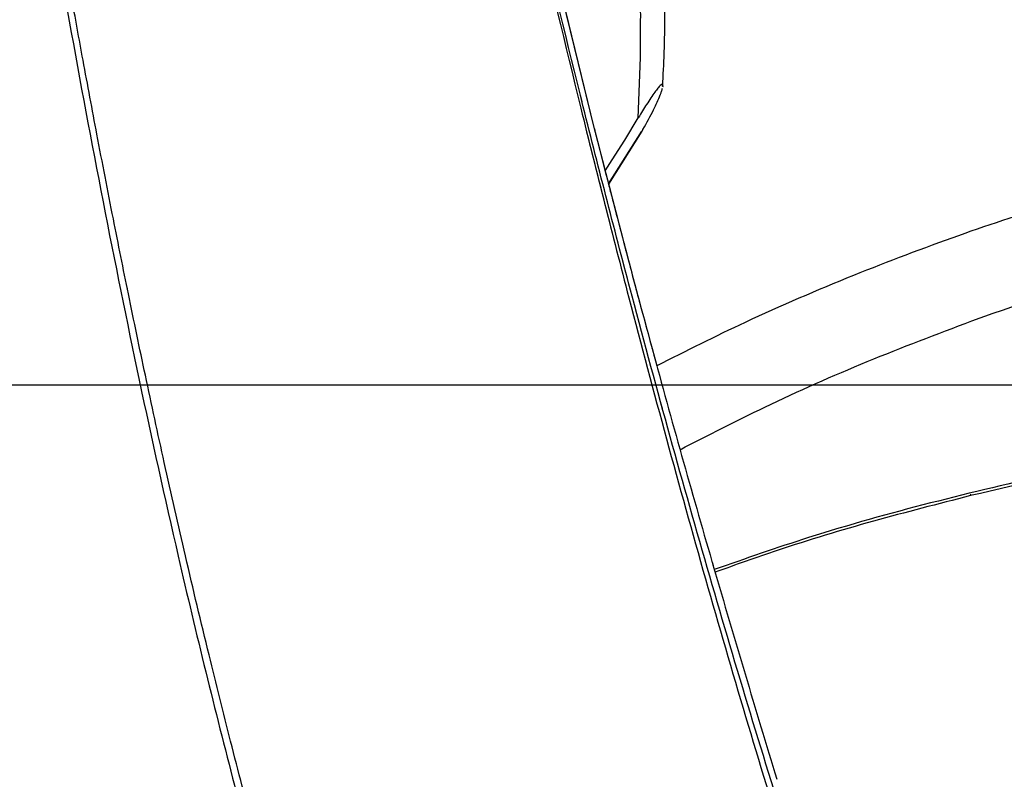
# Model space of a CAD drawing. Units: millimetres. Extents: x 0 to 297, y 0 to 210.
# Drawn here: x 163 to 170, y 83 to 89 of the extents above; entities that cross this region are included whole.
import ezdxf

# ---------------------------------------------------------------- set-up
doc = ezdxf.new("R2010")
doc.units = ezdxf.units.MM
doc.linetypes.add('SLD-Phantom', pattern=[12.7, 6.35, -1.27, 1.27, -1.27, 1.27, -1.27])
doc.linetypes.add('SLD-Solid', pattern=[0])
doc.layers.add('DEFAULT', color=179, linetype='SLD-Solid')
doc.styles.add('SLDTEXTSTYLE2', font='GOTHIC.TTF', dxfattribs={"width": 0.913})
doc.dimstyles.new('SLDDIMSTYLE2', dxfattribs={"dimtxt": 3.5, "dimasz": 3.302, "dimexe": 0, "dimexo": 0.0625, "dimgap": 0.875, "dimtad": 1, "dimdec": 0, "dimlfac": 15, "dimrnd": 1e-09, "dimzin": 12, "dimdsep": 46, "dimtxsty": 'SLDTEXTSTYLE2', "dimsah": 1, "dimcen": 0.09, "dimadec": 0, "dimazin": 3, "dimtfac": 1, "dimtdec": 0, "dimtofl": 0, "dimtmove": 0, "dimatfit": 3, "dimfxl": 0, "dimfrac": 2, "dimtolj": 1, "dimtzin": 12, "dimarcsym": 0})

# ---------------------------------------------------------------- blocks, each defined once
blk = doc.blocks.new('_D_5')
at = {"layer": 'DEFAULT'}
for p, q in [((171.7915, 86.1561), (142.0473, 86.1561)), ((143.0473, 86.1561), (143.0473, 42.8228)), ((155.8981, 42.8228), (142.0473, 42.8228))]:
    blk.add_line(p, q, dxfattribs=at)
for points in [[(143.0473, 86.1561), (142.5393, 82.8541), (143.5553, 82.8541)], [(143.0473, 42.8228), (143.5553, 46.1248), (142.5393, 46.1248)]]:
    blk.add_solid(points, dxfattribs=at)
at = {"layer": 'DEFAULT', "char_height": 3.5, "attachment_point": 1, "rotation": 90, "style": 'SLDTEXTSTYLE2'}
for s, insert in [('Seat height', (144.1303, 44.7858)), ('940 Max', (138.5741, 48.2979)), (' Min', (133.0178, 56.8827)), ('650', (133.0178, 49.1243))]:
    blk.add_mtext(s, dxfattribs=dict(at, insert=insert))

msp = doc.modelspace()

# ---------------------------------------------------------------- linework, layer by layer
at = {"color": 7, "linetype": 'SLD-Phantom', "lineweight": 18}
for p, q in [((166.7092786, 89.968318), (167.1374188, 88.2220529)), ((166.7093025, 89.968314), (167.1374426, 88.2220489)), ((167.1374188, 88.2220529), (167.1526219, 88.1622297)), ((170.1659864, 86.6707585), (170.338824, 86.732656)), ((167.6032529, 86.4494068), (167.6415469, 86.3109929))]:
    msp.add_line(p, q, dxfattribs=at)
at = {"color": 7, "linetype": 'SLD-Solid', "lineweight": 25}
for p, q in [((166.7093025, 89.968314), (167.1374426, 88.2220489)), ((167.4927817, 88.2983269), (167.5101187, 88.780461)), ((167.6883366, 88.5517142), (167.6892704, 88.5653597)), ((167.3839953, 88.1202958), (167.4927817, 88.2983269)), ((167.254073, 87.7699874), (167.5226118, 88.1906134)), ((167.5226118, 88.1906134), (167.254685, 87.7676271)), ((167.5226118, 88.1906134), (167.5237364, 88.1926241)), ((167.2600255, 87.9239859), (167.3839953, 88.1202958)), ((167.2273344, 87.8733935), (167.2510292, 87.9099908)), ((167.2510292, 87.9099908), (167.2600255, 87.9239859)), ((170.1659864, 86.6707585), (170.338824, 86.732656)), ((167.6005588, 86.459321), (167.6032529, 86.4494068)), ((167.6032529, 86.4494068), (167.6415469, 86.3109929))]:
    msp.add_line(p, q, dxfattribs=at)
at = {"color": 8, "linetype": 'SLD-Solid', "lineweight": 25}
msp.add_line((170.1570974, 85.2703077), (170.1590246, 85.2825942), dxfattribs=at)
at = {"color": 8, "linetype": 'SLD-Phantom', "lineweight": 18}
msp.add_line((170.1570974, 85.2703077), (170.1590246, 85.2825942), dxfattribs=at)
at = {"color": 7, "linetype": 'SLD-Solid', "lineweight": 25}
for points, knots in [([(167.6883604, 88.5517142), (167.69283, 88.6401139), (167.7047212, 88.8753019), (167.7084519, 89.2329851), (167.7055363, 89.5994496), (167.6971132, 89.8930563), (167.6866045, 90.1369739), (167.6741374, 90.3617276), (167.6581956, 90.5961244), (167.6334642, 90.9009496), (167.5973027, 91.2653693), (167.5487828, 91.6671553), (167.4976211, 92.0326437), (167.4434744, 92.3790693), (167.3818206, 92.7376617), (167.3020339, 93.1603689), (167.2044726, 93.6290204), (167.0946626, 94.1104072), (166.9878099, 94.5460063), (166.8832341, 94.9489485), (166.7705524, 95.363594), (166.6442833, 95.8055534), (166.5468105, 96.1370112), (166.4933283, 96.3101845), (166.4867149, 96.3315986)], [0, 0, 0, 0, 0.0336621, 0.089558303, 0.135935505, 0.172939872, 0.201155873, 0.228696984, 0.258442898, 0.290371022, 0.344801785, 0.39741929, 0.443901945, 0.484757145, 0.530344241, 0.58177797, 0.647661643, 0.711558066, 0.768691592, 0.817450237, 0.869133342, 0.931332105, 0.991508721, 1, 1, 1, 1]), ([(165.438289, 96.0920435), (165.5271659, 95.5737887), (165.704914, 94.5373108), (165.999926, 92.9878701), (166.3189919, 91.4437543), (166.6626372, 89.9057113), (167.0282449, 88.3751843), (167.3821063, 86.9808679), (167.7175345, 85.7233833), (168.0296479, 84.6021277), (168.35168, 83.496045), (168.6461331, 82.5318534), (168.908979, 81.7097594), (169.1372407, 81.0250556), (169.3481156, 80.4222733), (169.5398115, 79.9010696), (169.7110858, 79.4586647), (169.8802469, 79.0448135), (169.9890048, 78.8024821), (170.0434035, 78.6812725)], [0, 0, 0, 0, 0.083272685, 0.166540255, 0.249821907, 0.33309664, 0.416423518, 0.499703794, 0.562180944, 0.624663206, 0.687117191, 0.749606111, 0.791293689, 0.832981035, 0.874700666, 0.906006594, 0.937333177, 0.968655227, 1, 1, 1, 1]), ([(170.0980292, 78.7503066), (170.0434621, 78.8697575), (169.9343243, 79.1086673), (169.764271, 79.5172617), (169.5918295, 79.9546264), (169.398498, 80.4706261), (169.1855209, 81.068122), (168.9546765, 81.7475197), (168.6885263, 82.5642221), (168.3901333, 83.523027), (168.0636569, 84.6237783), (167.7472005, 85.7405195), (167.407129, 86.9938336), (167.0486063, 88.3844292), (166.6785455, 89.9117311), (166.3311225, 91.4473458), (166.0089561, 92.9896853), (165.711436, 94.5378368), (165.5324552, 95.5736783), (165.4429581, 96.0916382)], [0, 0, 0, 0, 0.031103405, 0.062208849, 0.093351977, 0.124504284, 0.166063865, 0.207636616, 0.249247742, 0.31168034, 0.374130315, 0.436645817, 0.499189923, 0.582594597, 0.666079523, 0.749536478, 0.833019866, 0.916503621, 1, 1, 1, 1]), ([(162.8558105, 78.4010909), (162.7784437, 78.5671641), (162.6237266, 78.8992751), (162.4077069, 79.4607329), (162.2028022, 80.0542579), (162.0094733, 80.6776693), (161.8111563, 81.376983), (161.6100781, 82.153911), (161.4078618, 83.0077195), (161.2174931, 83.8781859), (161.0018986, 84.9383281), (160.7677904, 86.1942221), (160.5212425, 87.6485415), (160.293512, 89.1170203), (160.0810207, 90.5953337), (159.9514394, 91.5873891), (159.8866608, 92.0833252)], [0, 0, 0, 0, 0.050189485, 0.100368246, 0.150509412, 0.200630465, 0.250721202, 0.31330161, 0.375847505, 0.438364022, 0.500854589, 0.600778437, 0.700647672, 0.800475647, 0.900256237, 1, 1, 1, 1]), ([(162.6787053, 90.5304335), (162.7614416, 90.0436902), (162.9269433, 89.0700322), (163.1983223, 87.6234193), (163.4882594, 86.1913569), (163.7654297, 84.9368686), (164.0230151, 83.8571623), (164.2535565, 82.946854), (164.4946199, 82.055262), (164.7483565, 81.1883216), (165.0125583, 80.3477417), (165.1980557, 79.8203412), (165.2907914, 79.556678)], [0, 0, 0, 0, 0.124985996, 0.25001606, 0.375006223, 0.499987737, 0.583333309, 0.666669656, 0.750007992, 0.833356705, 0.916690042, 1, 1, 1, 1]), ([(165.3468198, 79.5668942), (165.258421, 79.8185093), (165.0852638, 80.3113781), (164.8430195, 81.077862), (164.619079, 81.8324143), (164.4141588, 82.5715065), (164.226135, 83.2889786), (164.0426856, 84.0233564), (163.8651984, 84.7680993), (163.6955986, 85.5163867), (163.5435755, 86.2172898), (163.4078005, 86.8688941), (163.2784498, 87.5124145), (163.1573046, 88.1371182), (163.0458167, 88.7319506), (162.9528522, 89.2425189), (162.8772837, 89.6679409), (162.8181405, 90.0076843), (162.7746792, 90.2613051), (162.7480035, 90.4186846), (162.7340782, 90.5012958), (162.7295558, 90.5281551), (162.7279029, 90.5379715)], [0, 0, 0, 0, 0.079545538, 0.15581542, 0.228797807, 0.298485644, 0.364860888, 0.42795809, 0.49931847, 0.56591928, 0.627771579, 0.684882588, 0.737252787, 0.79605777, 0.847455439, 0.891414556, 0.927959076, 0.957089998, 0.978807127, 0.993110592, 0.997482091, 1, 1, 1, 1]), ([(167.5101187, 88.780461), (167.5119571, 89.0043872), (167.5156015, 89.4482808), (167.4906555, 89.8920244), (167.4782938, 90.1119175)], [0, 0, 0, 0, 0.504459104, 1, 1, 1, 1]), ([(167.6861074, 88.5679744), (167.6845765, 88.5679453), (167.680681, 88.5678712), (167.6694422, 88.5594858), (167.6500171, 88.5376382), (167.6139135, 88.4895184), (167.5822354, 88.4405991), (167.5598488, 88.4060286)], [0, 0, 0, 0, 0.106142672, 0.270094262, 0.429580885, 0.596892502, 1, 1, 1, 1]), ([(175.9883191, 88.5464968), (175.7910312, 88.5329172), (175.3740587, 88.5042163), (174.7165582, 88.4358502), (173.994105, 88.3391087), (173.209561, 88.2060929), (172.4188634, 88.0415127), (171.6311169, 87.8463247), (170.8533345, 87.6225562), (170.0421671, 87.3540965), (169.2005559, 87.0338994), (168.3919634, 86.6886207), (167.8761841, 86.4290679), (167.6415708, 86.3110048)], [0, 0, 0, 0, 0.067842957, 0.143387672, 0.226837415, 0.318100651, 0.416757963, 0.50452737, 0.597441744, 0.695649451, 0.799343519, 0.908727096, 1, 1, 1, 1]), ([(167.6711347, 88.4869756), (167.6739232, 88.4944397), (167.6806053, 88.5123259), (167.6848173, 88.5273785), (167.6872716, 88.5361495)], [0, 0, 0, 0, 0.41730885, 1, 1, 1, 1]), ([(167.6892704, 88.5653597), (167.6889714, 88.5658599), (167.6881954, 88.5671583), (167.6869023, 88.5676637), (167.6861074, 88.5679744)], [0, 0, 0, 0, 0.385218706, 1, 1, 1, 1]), ([(167.6906055, 88.5550958), (167.69061, 88.5548729), (167.6906518, 88.5528128), (167.6891949, 88.5488021), (167.6878955, 88.5452253)], [0, 0, 0, 0, 0.108178439, 1, 1, 1, 1]), ([(167.5303485, 88.2044059), (167.5607194, 88.2589406), (167.6163052, 88.3587519), (167.6525073, 88.4430253), (167.6689293, 88.4812536)], [0, 0, 0, 0, 0.546378033, 1, 1, 1, 1]), ([(167.6689293, 88.4812536), (167.6693035, 88.4822143), (167.6700503, 88.484132), (167.6707737, 88.486029), (167.6711347, 88.4869756)], [0, 0, 0, 0, 0.5009761516, 1, 1, 1, 1]), ([(167.559825, 88.4059888), (167.5489691, 88.3888025), (167.5264796, 88.3531986), (167.5042442, 88.3170527), (167.4927419, 88.2983548)], [0, 0, 0, 0, 0.482707982, 1, 1, 1, 1]), ([(167.1374466, 88.2220529), (167.1399804, 88.2120815), (167.1450479, 88.1921395), (167.1501159, 88.1721994), (167.1526498, 88.1622297)], [0, 0, 0, 0, 0.500017416, 1, 1, 1, 1]), ([(167.5237364, 88.1926241), (167.5246795, 88.1942795), (167.5269622, 88.198286), (167.5292665, 88.2020175), (167.5306187, 88.2042072)], [0, 0, 0, 0, 0.413187019, 1, 1, 1, 1]), ([(167.1526498, 88.1622297), (167.2231409, 87.8874092), (167.3692495, 87.3177824), (167.5216914, 86.7520907), (167.6005866, 86.459321)], [0, 0, 0, 0, 0.4824570669, 1, 1, 1, 1]), ([(167.25422, 87.7668959), (167.2638085, 87.7294813), (167.2953977, 87.6062184), (167.3277621, 87.4833897), (167.3503027, 87.3978438)], [0, 0, 0, 0, 0.303534886, 1, 1, 1, 1]), ([(170.338824, 86.732656), (170.7366823, 86.865966), (171.5335375, 87.1329675), (172.354574, 87.3250237), (172.7656788, 87.421189)], [0, 0, 0, 0, 0.499285638, 1, 1, 1, 1]), ([(167.3750307, 87.3033784), (167.3838758, 87.2695454), (167.4275241, 87.1025873), (167.502661, 86.8211487), (167.569525, 86.5740212), (167.6005588, 86.459321)], [0, 0, 0, 0, 0.119863396, 0.591499143, 1, 1, 1, 1]), ([(167.6005866, 86.459321), (167.6010356, 86.4576679), (167.6019331, 86.454363), (167.6028316, 86.4510584), (167.6032807, 86.4494068)], [0, 0, 0, 0, 0.500177062, 1, 1, 1, 1]), ([(167.6032807, 86.4494068), (167.6818275, 86.1631424), (167.8388578, 85.5908437), (168.0018946, 85.0250627), (168.0833803, 84.742286)], [0, 0, 0, 0, 0.500201083, 1, 1, 1, 1]), ([(190.5986116, 79.3614251), (190.5460952, 79.4663124), (190.4409514, 79.6763088), (190.2538478, 80.0487373), (190.0466984, 80.4541529), (189.8172987, 80.8911336), (189.5637276, 81.350462), (189.283636, 81.8240486), (188.9752484, 82.3053491), (188.6330953, 82.7841981), (188.2812096, 83.2123879), (187.9256309, 83.5832202), (187.5774654, 83.8973209), (187.2028103, 84.1866427), (186.803094, 84.4502953), (186.3792751, 84.6868595), (185.8625257, 84.9306407), (185.2470876, 85.1671942), (184.5311626, 85.386461), (183.7972209, 85.5664165), (182.9700949, 85.7312962), (182.0496376, 85.8780439), (181.0355777, 85.9979383), (180.0140943, 86.0815703), (178.8738096, 86.1382132), (177.6154863, 86.1574605), (176.241856, 86.1247633), (174.8731452, 86.0402383), (173.5122128, 85.9038617), (172.1629114, 85.7107234), (170.9367031, 85.4786276), (169.8351468, 85.2176752), (168.9229562, 84.9653059), (168.3532164, 84.7656255), (168.1022471, 84.6776666)], [0, 0, 0, 0, 0.0249296931, 0.0499120834, 0.0748592462, 0.0998463982, 0.1248658474, 0.1498604949, 0.174751775, 0.1996660437, 0.224541104, 0.2433467153, 0.262150375, 0.2808009842, 0.2994515744, 0.3182710026, 0.3370923618, 0.3650877652, 0.3931537682, 0.4212591687, 0.4493083018, 0.4865190327, 0.523777988, 0.5610535716, 0.5982869929, 0.6480103896, 0.69776813, 0.7474994509, 0.7970103767, 0.846549428, 0.8960517526, 0.9333473656, 0.9706396477, 1, 1, 1, 1]), ([(174.3168896, 85.9632594), (174.047264, 85.9351447), (173.5077805, 85.8788912), (172.5418148, 85.7469938), (171.4197119, 85.5602273), (170.5783503, 85.3670352), (170.1570974, 85.2703077)], [0, 0, 0, 0, 0.192069649, 0.38430473, 0.691733633, 1, 1, 1, 1]), ([(170.1570974, 85.2703077), (169.8966623, 85.2036108), (169.3753765, 85.0701105), (168.6916939, 84.8653621), (168.2741588, 84.7158415), (168.1084897, 84.6565149)], [0, 0, 0, 0, 0.375881699, 0.752363146, 1, 1, 1, 1]), ([(168.0833803, 84.742286), (168.0855326, 84.7348774), (168.0898369, 84.7200613), (168.0941421, 84.70525), (168.0962946, 84.6978448)], [0, 0, 0, 0, 0.500036047, 1, 1, 1, 1]), ([(168.0962946, 84.6978448), (168.1801553, 84.4117916), (168.347816, 83.8398927), (168.5191499, 83.2779827), (168.6047858, 82.9971296)], [0, 0, 0, 0, 0.500181298, 1, 1, 1, 1])]:
    msp.add_open_spline(points, degree=3, knots=knots, dxfattribs=at)
at = {"color": 7, "linetype": 'SLD-Phantom', "lineweight": 18}
for points, knots in [([(165.438289, 96.0920435), (165.5271659, 95.5737887), (165.704914, 94.5373108), (165.999926, 92.9878701), (166.3189919, 91.4437543), (166.6626372, 89.9057113), (167.0282449, 88.3751843), (167.3821063, 86.9808679), (167.7175345, 85.7233833), (168.0296479, 84.6021277), (168.35168, 83.496045), (168.6461331, 82.5318534), (168.908979, 81.7097594), (169.1372407, 81.0250556), (169.3481156, 80.4222733), (169.5398115, 79.9010696), (169.7110858, 79.4586647), (169.8802469, 79.0448135), (169.9890048, 78.8024821), (170.0434035, 78.6812725)], [0, 0, 0, 0, 0.083272685, 0.166540255, 0.249821907, 0.33309664, 0.416423518, 0.499703794, 0.562180944, 0.624663206, 0.687117191, 0.749606111, 0.791293689, 0.832981035, 0.874700666, 0.906006594, 0.937333177, 0.968655227, 1, 1, 1, 1]), ([(170.0980292, 78.7503066), (170.0434621, 78.8697575), (169.9343243, 79.1086673), (169.764271, 79.5172617), (169.5918295, 79.9546264), (169.398498, 80.4706261), (169.1855209, 81.068122), (168.9546765, 81.7475197), (168.6885263, 82.5642221), (168.3901333, 83.523027), (168.0636569, 84.6237783), (167.7472005, 85.7405195), (167.407129, 86.9938336), (167.0486063, 88.3844292), (166.6785455, 89.9117311), (166.3311225, 91.4473458), (166.0089561, 92.9896853), (165.711436, 94.5378368), (165.5324552, 95.5736783), (165.4429581, 96.0916382)], [0, 0, 0, 0, 0.031103405, 0.062208849, 0.093351977, 0.124504284, 0.166063865, 0.207636616, 0.249247742, 0.31168034, 0.374130315, 0.436645817, 0.499189923, 0.582594597, 0.666079523, 0.749536478, 0.833019866, 0.916503621, 1, 1, 1, 1]), ([(162.8558105, 78.4010909), (162.7784437, 78.5671641), (162.6237266, 78.8992751), (162.4077069, 79.4607329), (162.2028022, 80.0542579), (162.0094733, 80.6776693), (161.8111563, 81.376983), (161.6100781, 82.153911), (161.4078618, 83.0077195), (161.2174931, 83.8781859), (161.0018986, 84.9383281), (160.7677904, 86.1942221), (160.5212425, 87.6485415), (160.293512, 89.1170203), (160.0810207, 90.5953337), (159.9514394, 91.5873891), (159.8866608, 92.0833252)], [0, 0, 0, 0, 0.050189485, 0.100368246, 0.150509412, 0.200630465, 0.250721202, 0.31330161, 0.375847505, 0.438364022, 0.500854589, 0.600778437, 0.700647672, 0.800475647, 0.900256237, 1, 1, 1, 1]), ([(162.6787053, 90.5304335), (162.7614416, 90.0436902), (162.9269433, 89.0700322), (163.1983223, 87.6234193), (163.4882594, 86.1913569), (163.7654297, 84.9368686), (164.0230151, 83.8571623), (164.2535565, 82.946854), (164.4946199, 82.055262), (164.7483565, 81.1883216), (165.0125583, 80.3477417), (165.1980557, 79.8203412), (165.2907914, 79.556678)], [0, 0, 0, 0, 0.124985996, 0.25001606, 0.375006223, 0.499987737, 0.583333309, 0.666669656, 0.750007992, 0.833356705, 0.916690042, 1, 1, 1, 1]), ([(165.3468198, 79.5668942), (165.258421, 79.8185093), (165.0852638, 80.3113781), (164.8430195, 81.077862), (164.619079, 81.8324143), (164.4141588, 82.5715065), (164.226135, 83.2889786), (164.0426856, 84.0233564), (163.8651984, 84.7680993), (163.6955986, 85.5163867), (163.5435755, 86.2172898), (163.4078005, 86.8688941), (163.2784498, 87.5124145), (163.1573046, 88.1371182), (163.0458167, 88.7319506), (162.9528522, 89.2425189), (162.8772837, 89.6679409), (162.8181405, 90.0076843), (162.7746792, 90.2613051), (162.7480035, 90.4186846), (162.7340782, 90.5012958), (162.7295558, 90.5281551), (162.7279029, 90.5379715)], [0, 0, 0, 0, 0.079545538, 0.15581542, 0.228797807, 0.298485644, 0.364860888, 0.42795809, 0.49931847, 0.56591928, 0.627771579, 0.684882588, 0.737252787, 0.79605777, 0.847455439, 0.891414556, 0.927959076, 0.957089998, 0.978807127, 0.993110592, 0.997482091, 1, 1, 1, 1]), ([(175.9883191, 88.5464968), (175.7910312, 88.5329172), (175.3740587, 88.5042163), (174.7165582, 88.4358502), (173.994105, 88.3391087), (173.209561, 88.2060929), (172.4188634, 88.0415127), (171.6311169, 87.8463247), (170.8533345, 87.6225562), (170.0421671, 87.3540965), (169.2005559, 87.0338994), (168.3919634, 86.6886207), (167.8761841, 86.4290679), (167.6415708, 86.3110048)], [0, 0, 0, 0, 0.067842957, 0.143387672, 0.226837415, 0.318100651, 0.416757963, 0.50452737, 0.597441744, 0.695649451, 0.799343519, 0.908727096, 1, 1, 1, 1]), ([(167.1374466, 88.2220529), (167.1399804, 88.2120815), (167.1450479, 88.1921395), (167.1501159, 88.1721994), (167.1526498, 88.1622297)], [0, 0, 0, 0, 0.500017416, 1, 1, 1, 1]), ([(167.1526219, 88.1622297), (167.1958645, 87.9929186), (167.2610422, 87.7377226), (167.3278268, 87.483426), (167.3503027, 87.3978438)], [0, 0, 0, 0, 0.663455394, 1, 1, 1, 1]), ([(167.1526498, 88.1622297), (167.2231409, 87.8874092), (167.3692495, 87.3177824), (167.5216914, 86.7520907), (167.6005866, 86.459321)], [0, 0, 0, 0, 0.4824570669, 1, 1, 1, 1]), ([(170.338824, 86.732656), (170.7366823, 86.865966), (171.5335375, 87.1329675), (172.354574, 87.3250237), (172.7656788, 87.421189)], [0, 0, 0, 0, 0.499285638, 1, 1, 1, 1]), ([(167.3750307, 87.3033784), (167.3838758, 87.2695454), (167.4275241, 87.1025873), (167.502661, 86.8211487), (167.569525, 86.5740212), (167.6005588, 86.459321)], [0, 0, 0, 0, 0.119863396, 0.591499143, 1, 1, 1, 1]), ([(167.6005866, 86.459321), (167.6010356, 86.4576679), (167.6019331, 86.454363), (167.6028316, 86.4510584), (167.6032807, 86.4494068)], [0, 0, 0, 0, 0.500177062, 1, 1, 1, 1]), ([(167.6032807, 86.4494068), (167.6818275, 86.1631424), (167.8388578, 85.5908437), (168.0018946, 85.0250627), (168.0833803, 84.742286)], [0, 0, 0, 0, 0.500201083, 1, 1, 1, 1]), ([(190.5986116, 79.3614251), (190.5460952, 79.4663124), (190.4409514, 79.6763088), (190.2538478, 80.0487373), (190.0466984, 80.4541529), (189.8172987, 80.8911336), (189.5637276, 81.350462), (189.283636, 81.8240486), (188.9752484, 82.3053491), (188.6330953, 82.7841981), (188.2812096, 83.2123879), (187.9256309, 83.5832202), (187.5774654, 83.8973209), (187.2028103, 84.1866427), (186.803094, 84.4502953), (186.3792751, 84.6868595), (185.8625257, 84.9306407), (185.2470876, 85.1671942), (184.5311626, 85.386461), (183.7972209, 85.5664165), (182.9700949, 85.7312962), (182.0496376, 85.8780439), (181.0355777, 85.9979383), (180.0140943, 86.0815703), (178.8738096, 86.1382132), (177.6154863, 86.1574605), (176.241856, 86.1247633), (174.8731452, 86.0402383), (173.5122128, 85.9038617), (172.1629114, 85.7107234), (170.9367031, 85.4786276), (169.8351468, 85.2176752), (168.9229562, 84.9653059), (168.3532164, 84.7656255), (168.1022471, 84.6776666)], [0, 0, 0, 0, 0.0249296931, 0.0499120834, 0.0748592462, 0.0998463982, 0.1248658474, 0.1498604949, 0.174751775, 0.1996660437, 0.224541104, 0.2433467153, 0.262150375, 0.2808009842, 0.2994515744, 0.3182710026, 0.3370923618, 0.3650877652, 0.3931537682, 0.4212591687, 0.4493083018, 0.4865190327, 0.523777988, 0.5610535716, 0.5982869929, 0.6480103896, 0.69776813, 0.7474994509, 0.7970103767, 0.846549428, 0.8960517526, 0.9333473656, 0.9706396477, 1, 1, 1, 1]), ([(174.3168896, 85.9632594), (174.047264, 85.9351447), (173.5077805, 85.8788912), (172.5418148, 85.7469938), (171.4197119, 85.5602273), (170.5783503, 85.3670352), (170.1570974, 85.2703077)], [0, 0, 0, 0, 0.192069649, 0.38430473, 0.691733633, 1, 1, 1, 1]), ([(170.1570974, 85.2703077), (169.8966623, 85.2036108), (169.3753765, 85.0701105), (168.6916939, 84.8653621), (168.2741588, 84.7158415), (168.1084897, 84.6565149)], [0, 0, 0, 0, 0.375881699, 0.752363146, 1, 1, 1, 1]), ([(168.0833803, 84.742286), (168.0855326, 84.7348774), (168.0898369, 84.7200613), (168.0941421, 84.70525), (168.0962946, 84.6978448)], [0, 0, 0, 0, 0.500036047, 1, 1, 1, 1]), ([(168.0962946, 84.6978448), (168.1801553, 84.4117916), (168.347816, 83.8398927), (168.5191499, 83.2779827), (168.6047858, 82.9971296)], [0, 0, 0, 0, 0.500181298, 1, 1, 1, 1])]:
    msp.add_open_spline(points, degree=3, knots=knots, dxfattribs=at)
at = {"color": 8, "linetype": 'SLD-Solid', "lineweight": 25}
msp.add_open_spline([(167.8275532, 85.6387637), (168.0530526, 85.7543956), (168.5443504, 86.0063239), (169.3247758, 86.3517244), (169.8859006, 86.5645343), (170.1659864, 86.6707585)], degree=3, knots=[0, 0, 0, 0, 0.298202843, 0.649697428, 1, 1, 1, 1], dxfattribs=at)
at = {"color": 8, "linetype": 'SLD-Phantom', "lineweight": 18}
msp.add_open_spline([(167.8275532, 85.6387637), (168.0530526, 85.7543956), (168.5443504, 86.0063239), (169.3247758, 86.3517244), (169.8859006, 86.5645343), (170.1659864, 86.6707585)], degree=3, knots=[0, 0, 0, 0, 0.298202843, 0.649697428, 1, 1, 1, 1], dxfattribs=at)

# ---------------------------------------------------------------- dimensions: what is measured, and where the dimension line sits
at = {"layer": 'DEFAULT'}
dim = msp.add_linear_dim(base=(148.6010308, 42.8227543), p1=(172.7915495, 86.1560877), p2=(156.8980841, 42.8227543), angle=90, text='<> Min\\P940 Max', dimstyle='SLDDIMSTYLE2', dxfattribs=at)
dim.commit()
dim.dimension.update_dxf_attribs({"geometry": '_D_5', "text_midpoint": (148.6010308, 57.6823126), "dimtype": 160})

doc.saveas('drawing.dxf')
